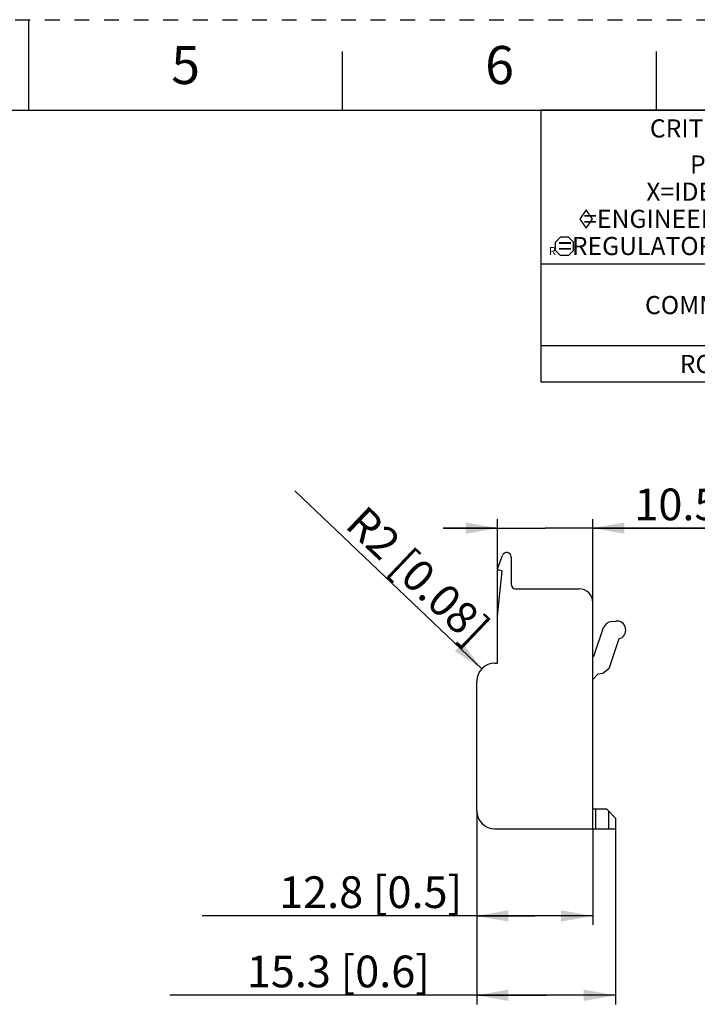
# Model space of a CAD drawing. Units: millimetres. Extents: x 0 to 297, y 0 to 210.
# Drawn here: x 148 to 222, y 101 to 210 of the extents above; entities that cross this region are included whole.
import ezdxf

# ---------------------------------------------------------------- set-up
doc = ezdxf.new("R2010")
doc.units = ezdxf.units.MM
doc.header["$LTSCALE"] = 16.335
doc.linetypes.add('DASHED', pattern=[0.2, 0.1, -0.1])
doc.linetypes.add('HIDDEN', pattern=[0.2, 0.1, -0.1])
doc.layers.get('0').update_dxf_attribs({"linetype": 'CONTINUOUS'})
doc.layers.add('DEFAULT_2', color=8, linetype='HIDDEN')
doc.styles.get("Standard").update_dxf_attribs({"font": 'txt', "width": 0.8})
doc.styles.add('TEXTSTYLE_2', font='txt')
doc.styles.add('TEXTSTYLE_3', font='txt', dxfattribs={"width": 0.8})
doc.dimstyles.new('DIMSTYLE_4', dxfattribs={"dimtxt": 3.5, "dimasz": 3.5, "dimexe": 1, "dimexo": 0, "dimgap": 0.875, "dimtad": 1, "dimdec": 1, "dimzin": 4, "dimdsep": 46, "dimtxsty": 'Standard', "dimblk": '_FILLED', "dimblk1": '_FILLED', "dimblk2": '_FILLED', "dimcen": 0.09, "dimadec": 1, "dimazin": 1, "dimtp": 0.2, "dimtm": 0.2, "dimtfac": 1, "dimtdec": 1, "dimtofl": 0, "dimtmove": 0, "dimatfit": 3, "dimldrblk": '_FILLED', "dimfxl": 1, "dimtolj": 1, "dimtzin": 4, "dimarcsym": 0})
doc.dimstyles.new('DIMSTYLE_7', dxfattribs={"dimtxt": 3.5, "dimasz": 3.5, "dimexe": 1, "dimexo": 0, "dimtad": 1, "dimdec": 0, "dimzin": 4, "dimdsep": 46, "dimtxsty": 'Standard', "dimblk": '_FILLED', "dimblk1": '_FILLED', "dimblk2": '_FILLED', "dimcen": 0.09, "dimadec": 0, "dimazin": 1, "dimtp": 0.1, "dimtm": 0.1, "dimtfac": 1, "dimtdec": 0, "dimtofl": 0, "dimtmove": 0, "dimatfit": 3, "dimldrblk": '_FILLED', "dimfxl": 1, "dimtolj": 1, "dimtzin": 4, "dimarcsym": 0})

# ---------------------------------------------------------------- blocks, each defined once
blk = doc.blocks.new('_FILLED')
at = {"color": 0, "linetype": 'ByBlock'}
blk.add_solid([(0, 0), (-1, 0.179), (-1, -0.179)], dxfattribs=at)
blk = doc.blocks.new('*D5')
at = {"color": 2, "linetype": 'Continuous', "transparency": 16777216}
for p, q in [((197.92, 122.68), (197.92, 101.32)), ((213.22, 120.68), (213.22, 101.32)), ((205.57, 102.32), (164.06, 102.32)), ((197.92, 102.32), (205.57, 102.32)), ((213.22, 102.32), (205.57, 102.32))]:
    blk.add_line(p, q, dxfattribs=at)
at = {"color": 2, "linetype": 'Continuous', "transparency": 16777216, "xscale": 3.5, "yscale": 3.5, "zscale": 3.5, "rotation": 180}
blk.add_blockref('_FILLED', (197.92, 102.32), dxfattribs=at)
at = {"color": 2, "linetype": 'Continuous', "transparency": 16777216, "xscale": 3.5, "yscale": 3.5, "zscale": 3.5}
blk.add_blockref('_FILLED', (213.22, 102.32), dxfattribs=at)
at = {"color": 2, "linetype": 'Continuous', "transparency": 16777216, "insert": (192.76, 106.7), "char_height": 3.5, "width": 28.7, "attachment_point": 3, "line_spacing_factor": 0.9}
blk.add_mtext('15.3{\\ftxt.shx;\\W1.000000;\\H3.500000; }[0.6]', dxfattribs=at)
blk = doc.blocks.new('*D6')
at = {"color": 2, "linetype": 'Continuous', "transparency": 16777216}
for p, q in [((200.22, 144.18), (200.22, 154.88)), ((210.72, 145.68), (210.72, 154.88)), ((200.22, 153.88), (194.22, 153.88)), ((194.22, 153.88), (205.47, 153.88)), ((246.81, 153.88), (205.47, 153.88)), ((210.72, 153.88), (246.81, 153.88))]:
    blk.add_line(p, q, dxfattribs=at)
at = {"color": 2, "linetype": 'Continuous', "transparency": 16777216, "xscale": 3.5, "yscale": 3.5, "zscale": 3.5}
blk.add_blockref('_FILLED', (200.22, 153.88), dxfattribs=at)
at = {"color": 2, "linetype": 'Continuous', "transparency": 16777216, "xscale": 3.5, "yscale": 3.5, "zscale": 3.5, "rotation": 180}
blk.add_blockref('_FILLED', (210.72, 153.88), dxfattribs=at)
at = {"color": 2, "linetype": 'Continuous', "transparency": 16777216, "insert": (215.31, 158.25), "char_height": 3.5, "width": 31.5, "attachment_point": 1, "line_spacing_factor": 0.9}
blk.add_mtext('10.5{\\ftxt.shx;\\W1.000000;\\H3.500000; }[0.41]', dxfattribs=at)
blk = doc.blocks.new('*D10')
at = {"color": 2, "linetype": 'Continuous', "transparency": 16777216}
blk.add_line((198.47, 138.36), (177.85, 157.99), dxfattribs=at)
at = {"color": 2, "linetype": 'Continuous', "transparency": 16777216, "xscale": 3.5, "yscale": 3.5, "zscale": 3.5, "rotation": 316.4134236771}
blk.add_blockref('_FILLED', (198.47, 138.36), dxfattribs=at)
at = {"color": 2, "linetype": 'Continuous', "transparency": 16777216, "insert": (199.62, 143.3), "char_height": 3.5, "width": 25.9, "attachment_point": 3, "rotation": 316.4134, "line_spacing_factor": 0.9}
blk.add_mtext('R2{\\ftxt.shx;\\W1.000000;\\H3.500000; }[0.08]', dxfattribs=at)
blk = doc.blocks.new('*D11')
at = {"color": 2, "linetype": 'Continuous', "transparency": 16777216}
for p, q in [((197.92, 122.68), (197.92, 110.08)), ((210.72, 120.68), (210.72, 110.08)), ((204.32, 111.08), (167.62, 111.08)), ((197.92, 111.08), (204.32, 111.08)), ((210.72, 111.08), (204.32, 111.08))]:
    blk.add_line(p, q, dxfattribs=at)
at = {"color": 2, "linetype": 'Continuous', "transparency": 16777216, "xscale": 3.5, "yscale": 3.5, "zscale": 3.5, "rotation": 180}
blk.add_blockref('_FILLED', (197.92, 111.08), dxfattribs=at)
at = {"color": 2, "linetype": 'Continuous', "transparency": 16777216, "xscale": 3.5, "yscale": 3.5, "zscale": 3.5}
blk.add_blockref('_FILLED', (210.72, 111.08), dxfattribs=at)
at = {"color": 2, "linetype": 'Continuous', "transparency": 16777216, "insert": (196.32, 115.45), "char_height": 3.5, "width": 28.7, "attachment_point": 3, "line_spacing_factor": 0.9}
blk.add_mtext('12.8{\\ftxt.shx;\\W1.000000;\\H3.500000; }[0.5]', dxfattribs=at)
blk = doc.blocks.new('DIA_BLK_BL1', base_point=(210, 187.99))
at = {"color": 2, "linetype": 'Continuous'}
for p, q in [((210, 188.99), (209.31, 187.99)), ((210, 188.99), (209.31, 187.99)), ((210, 188.99), (209.31, 187.99)), ((210, 188.99), (209.31, 187.99)), ((210, 188.99), (209.31, 187.99)), ((210, 188.99), (209.31, 187.99)), ((210, 188.99), (209.31, 187.99)), ((210, 188.99), (209.31, 187.99)), ((210, 188.99), (209.31, 187.99)), ((210.69, 187.99), (210, 188.99)), ((210.69, 187.99), (210, 188.99)), ((209.31, 187.99), (210, 186.99)), ((210, 186.99), (210.69, 187.99))]:
    blk.add_line(p, q, dxfattribs=at)
blk = doc.blocks.new('SMOCTA_R_BL2', base_point=(207.6, 184.98))
at = {"color": 2, "linetype": 'Continuous'}
for p, q in [((206.6, 185.43), (207.16, 185.98)), ((208.04, 185.98), (207.16, 185.98)), ((208.6, 185.43), (208.04, 185.98)), ((206.6, 184.54), (206.6, 185.43)), ((208.6, 184.54), (208.6, 185.43)), ((206.6, 184.54), (207.16, 183.98)), ((208.04, 183.98), (207.16, 183.98)), ((208.6, 184.54), (208.04, 183.98))]:
    blk.add_line(p, q, dxfattribs=at)
blk = doc.blocks.new('*T21')
at = {"color": 2, "linetype": 'Continuous'}
for p, q in [((82, 0), (0, 0)), ((0, 0), (0, -30)), ((82, 0), (82, -30)), ((82, -17), (0, -17)), ((38, -17), (38, -30)), ((50, -17), (50, -30)), ((58, -17), (58, -30)), ((66, -17), (66, -30)), ((74, -17), (74, -30)), ((82, -26), (0, -26)), ((82, -30), (0, -30))]:
    blk.add_line(p, q, dxfattribs=at)
at = {"color": 2, "linetype": 'Continuous', "line_spacing_factor": 0.9}
for s, insert, char_height, width, attachment_point, style in [('CRITICAL TO QUALITY CLASSIFICATION TABLE', (41, -1), 2, 111.6, 2, 'TEXTSTYLE_3'), ('P', (52.93, -20.24), 2.5, 5, 1, 'TEXTSTYLE_2'), ('F', (60.78, -20.25), 2.5, 5, 1, 'TEXTSTYLE_2'), ('A', (68.76, -20.23), 2.54, 5.08, 1, 'TEXTSTYLE_2'), ('R', (76.73, -20.23), 2.54, 5.08, 1, 'TEXTSTYLE_2')]:
    blk.add_mtext(s, dxfattribs=dict(at, insert=insert, char_height=char_height, width=width, attachment_point=attachment_point, style=style))
at = {"color": 2, "linetype": 'Continuous', "char_height": 2, "attachment_point": 2, "line_spacing_factor": 0.9}
for s, insert, width in [('P=PERFORMANCE, F=FIT, A=ASSEMBLY\\PX=IDENTIFIES APPLICABLE CLASSIFICATION(S)\\P\\H1.0153846154; \\H2.0;{\\ftxt.shx;\\W0.253285;\\H2.000000; }=ENGINEERING AND/OR MANUFACTURING REQUIREMENT\\P\\H0.8888888889;{\\W1.0;R}\\H2.0;{\\ftxt.shx;\\W0.388691;\\H2.000000; }=REGULATORY REQUIREMENT-CONFORMANCE IS MANDATORY', (41, -4.98), 156.4927), ('DRAWING\\PZONE', (44, -19), 22.4), ('COMMENTS', (19, -20.5), 25.6), ('ROHS', (19, -27), 12.8), ('G1-H1', (44, -27), 16), ('X', (78, -27), 3.2)]:
    blk.add_mtext(s, dxfattribs=dict(at, insert=insert, width=width))

msp = doc.modelspace()

# ---------------------------------------------------------------- linework, layer by layer
at = {"color": 7, "linetype": 'Continuous'}
for p, q in [((148.5, 200), (148.5, 210)), ((183.125, 200), (183.125, 206.5)), ((217.75, 200), (217.75, 206.5)), ((10, 200), (287, 200)), ((200.233, 149.511), (200.753, 150.863)), ((201.72, 150.683), (201.72, 147.683)), ((200.22, 144.183), (200.72, 149.183)), ((200.72, 149.183), (200.385, 149.242)), ((202.18, 147.183), (209.22, 147.183)), ((210.72, 120.683), (210.72, 145.683)), ((200.22, 138.983), (200.22, 144.183)), ((212.756, 143.573), (213.253, 143.628)), ((210.854, 139.738), (211.92, 142.898)), ((213.615, 141.666), (212.502, 138.365)), ((210.72, 139.722), (210.854, 139.738)), ((199.92, 138.983), (200.22, 138.983)), ((212.502, 138.365), (211.846, 137.836)), ((197.92, 122.683), (197.92, 136.983)), ((211.291, 137.774), (210.72, 137.176)), ((211.846, 137.836), (211.291, 137.774)), ((210.72, 122.883), (212.22, 122.883)), ((211.02, 122.883), (211.02, 120.683)), ((212.22, 122.883), (213.22, 121.883)), ((213.22, 121.883), (213.22, 120.683)), ((199.92, 120.683), (213.22, 120.683))]:
    msp.add_line(p, q, dxfattribs=at)
at = {"color": 9, "linetype": 'Continuous'}
msp.add_line((212.47, 122.633), (212.47, 120.683), dxfattribs=at)
at = {"color": 7, "linetype": 'Continuous'}
for centre, radius, start, end in [((201.22, 150.684), 0.5, 359.92181, 159.01317), ((200.42, 149.439), 0.2, 158.9274, 260.02097), ((202.223, 147.684), 0.503, 180.14999, 265.07557), ((209.22, 145.683), 1.5, 0, 90.00127), ((212.867, 142.579), 1, 96.3959, 161.39206), ((213.365, 142.634), 1, 284.50082, 96.4067), ((199.92, 136.983), 2, 90, 180), ((199.92, 122.683), 2, 180, 270)]:
    msp.add_arc(centre, radius, start, end, dxfattribs=at)
at = {"layer": 'DEFAULT_2', "color": 8, "linetype": 'DASHED'}
msp.add_line((0, 210), (297, 210), dxfattribs=at)

# ---------------------------------------------------------------- block references
msp.add_blockref('*T21', (205, 200))
at = {"color": 2, "linetype": 'Continuous'}
for name, p in [('DIA_BLK_BL1', (210, 187.995)), ('SMOCTA_R_BL2', (207.6, 184.983))]:
    msp.add_blockref(name, p, dxfattribs=at)

# ---------------------------------------------------------------- texts
at = {"color": 2, "linetype": 'Continuous', "char_height": 4.2, "width": 3.36, "attachment_point": 2, "line_spacing_factor": 0.9}
for s, insert in [('5', (165.812, 207.1)), ('6', (200.438, 207.1))]:
    msp.add_mtext(s, dxfattribs=dict(at, insert=insert))

# ---------------------------------------------------------------- dimensions: what is measured, and where the dimension line sits
at = {"color": 2, "linetype": 'Continuous'}
dim = msp.add_radius_dim(center=(199.92, 136.983), mpoint=(198.471, 138.362), text='R<>', dimstyle='DIMSTYLE_7', override={"dimpost": '<>'}, dxfattribs=at)
dim.commit()
dim.dimension.update_dxf_attribs({"geometry": '*D10', "text_midpoint": (189.038, 150.965), "dimtype": 164})
dim = msp.add_linear_dim(base=(200.22, 153.879), p1=(210.72, 145.683), p2=(200.22, 144.183), angle=180, dimstyle='DIMSTYLE_4', dxfattribs=at)
dim.commit()
dim.dimension.update_dxf_attribs({"geometry": '*D6', "text_midpoint": (231.063, 153.879), "dimtype": 160})
for base, p2, picture, middle in [((213.22, 102.324), (213.22, 120.683), '*D5', (178.414, 102.324)), ((210.72, 111.079), (210.72, 120.683), '*D11', (181.975, 111.079))]:
    dim = msp.add_linear_dim(base=base, p1=(197.92, 122.683), p2=p2, dimstyle='DIMSTYLE_4', dxfattribs=at)
    dim.commit()
    dim.dimension.update_dxf_attribs({"geometry": picture, "text_midpoint": middle, "dimtype": 160})

doc.saveas('drawing.dxf')
